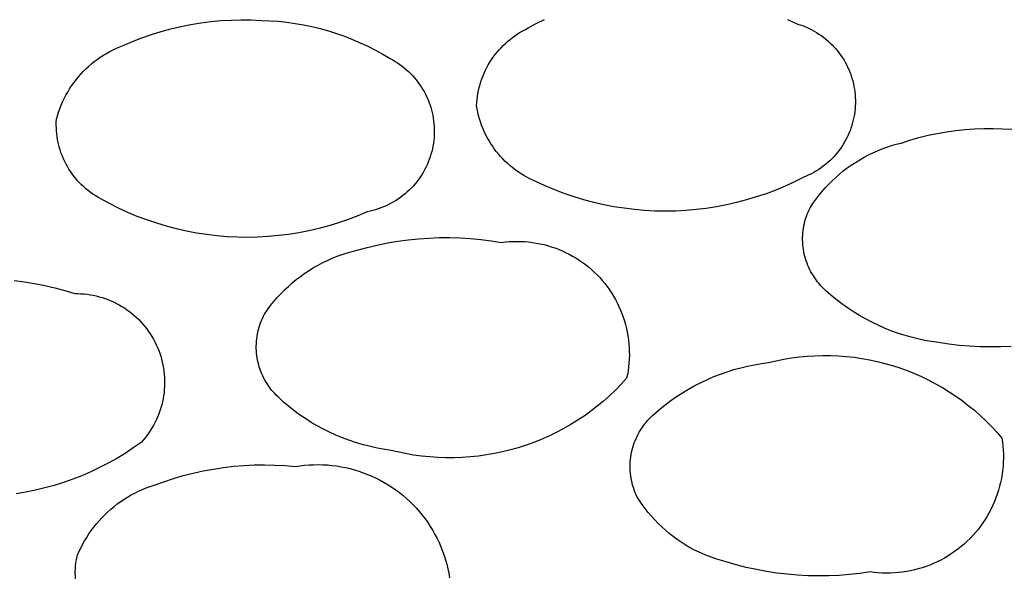
# Model space of a CAD drawing. Units: millimetres. Extents: x -300 to 213, y -1162 to 1179.
# Drawn here: x 184 to 189, y 1004 to 1007 of the extents above; entities that cross this region are included whole.
import ezdxf

# ---------------------------------------------------------------- set-up
doc = ezdxf.new("R2010")
doc.units = ezdxf.units.MM
doc.header["$MEASUREMENT"] = 0
doc.layers.add('Default', color=7, linetype='Continuous', true_color=0x000000)

msp = doc.modelspace()

# ---------------------------------------------------------------- linework, layer by layer
at = {"layer": 'Default', "color": 7, "true_color": 0xffffff}
for p, q in [((184.9873, 1006.5359), (185.0377, 1006.5478)), ((185.0377, 1006.5478), (185.0884, 1006.5579)), ((185.0884, 1006.5579), (185.1395, 1006.5663)), ((185.1395, 1006.5663), (185.1908, 1006.5729)), ((185.1908, 1006.5729), (185.2423, 1006.5778)), ((185.2423, 1006.5778), (185.294, 1006.5808)), ((185.294, 1006.5808), (185.3457, 1006.5821)), ((185.3457, 1006.5821), (185.3975, 1006.5815)), ((185.3975, 1006.5815), (185.4492, 1006.5792)), ((185.4492, 1006.5792), (185.4925, 1006.5775)), ((185.4925, 1006.5775), (185.5358, 1006.5743)), ((185.5358, 1006.5743), (185.5789, 1006.5697)), ((185.5789, 1006.5697), (185.6218, 1006.5636)), ((185.6218, 1006.5636), (185.6646, 1006.5562)), ((185.6646, 1006.5562), (185.707, 1006.5473)), ((185.707, 1006.5473), (185.7491, 1006.537)), ((186.8112, 1006.5402), (186.8527, 1006.5623)), ((186.8527, 1006.5623), (186.8949, 1006.5831)), ((188.1359, 1006.5834), (188.1789, 1006.5627)), ((188.1789, 1006.5627), (188.1927, 1006.5586)), ((188.1927, 1006.5586), (188.2063, 1006.5541)), ((188.2063, 1006.5541), (188.2198, 1006.549)), ((188.2198, 1006.549), (188.233, 1006.5435)), ((188.233, 1006.5435), (188.2461, 1006.5376)), ((184.8391, 1006.4899), (184.888, 1006.5069)), ((184.888, 1006.5069), (184.9374, 1006.5223)), ((184.9374, 1006.5223), (184.9873, 1006.5359)), ((185.7491, 1006.537), (185.7909, 1006.5254)), ((185.7909, 1006.5254), (185.8323, 1006.5123)), ((185.8323, 1006.5123), (185.8732, 1006.4979)), ((185.8732, 1006.4979), (185.9136, 1006.4821)), ((186.731, 1006.4917), (186.7436, 1006.5009)), ((186.7436, 1006.5009), (186.7566, 1006.5097)), ((186.7566, 1006.5097), (186.7699, 1006.518)), ((186.7699, 1006.518), (186.7834, 1006.5258)), ((186.7834, 1006.5258), (186.7972, 1006.5332)), ((186.7972, 1006.5332), (186.8112, 1006.5402)), ((188.2461, 1006.5376), (188.259, 1006.5312)), ((188.259, 1006.5312), (188.2716, 1006.5243)), ((188.2716, 1006.5243), (188.284, 1006.5171)), ((188.284, 1006.5171), (188.2961, 1006.5094)), ((188.2961, 1006.5094), (188.308, 1006.5012)), ((188.308, 1006.5012), (188.3195, 1006.4927)), ((188.3195, 1006.4927), (188.3308, 1006.4838)), ((184.7084, 1006.4364), (184.7258, 1006.4439)), ((184.7258, 1006.4439), (184.7433, 1006.4507)), ((184.7433, 1006.4507), (184.7909, 1006.4711)), ((184.7909, 1006.4711), (184.8391, 1006.4899)), ((185.9136, 1006.4821), (185.9535, 1006.465)), ((185.9535, 1006.465), (185.9927, 1006.4466)), ((185.9927, 1006.4466), (186.0314, 1006.4269)), ((186.6727, 1006.4396), (186.6837, 1006.4508)), ((186.6837, 1006.4508), (186.695, 1006.4616)), ((186.695, 1006.4616), (186.7066, 1006.4721)), ((186.7066, 1006.4721), (186.7186, 1006.4821)), ((186.7186, 1006.4821), (186.731, 1006.4917)), ((188.3308, 1006.4838), (188.3417, 1006.4745)), ((188.3417, 1006.4745), (188.3523, 1006.4648)), ((188.3523, 1006.4648), (188.3626, 1006.4547)), ((188.3626, 1006.4547), (188.3725, 1006.4444)), ((188.3725, 1006.4444), (188.3821, 1006.4336)), ((184.6262, 1006.3905), (184.642, 1006.4008)), ((184.642, 1006.4008), (184.6581, 1006.4105)), ((184.6581, 1006.4105), (184.6746, 1006.4197)), ((184.6746, 1006.4197), (184.6914, 1006.4284)), ((184.6914, 1006.4284), (184.7084, 1006.4364)), ((186.0314, 1006.4269), (186.0693, 1006.406)), ((186.0693, 1006.406), (186.1066, 1006.3837)), ((186.633, 1006.3913), (186.6423, 1006.4039)), ((186.6423, 1006.4039), (186.6521, 1006.4161)), ((186.6521, 1006.4161), (186.6622, 1006.428)), ((186.6622, 1006.428), (186.6727, 1006.4396)), ((188.3821, 1006.4336), (188.3912, 1006.4226)), ((188.3912, 1006.4226), (188.4, 1006.4112)), ((188.4, 1006.4112), (188.4084, 1006.3995)), ((188.4084, 1006.3995), (188.4164, 1006.3876)), ((184.553, 1006.3311), (184.5668, 1006.344)), ((184.5668, 1006.344), (184.581, 1006.3564)), ((184.581, 1006.3564), (184.5957, 1006.3682)), ((184.5957, 1006.3682), (184.6107, 1006.3796)), ((184.6107, 1006.3796), (184.6262, 1006.3905)), ((186.1066, 1006.3837), (186.1193, 1006.3769)), ((186.1193, 1006.3769), (186.1317, 1006.3696)), ((186.1317, 1006.3696), (186.1438, 1006.3619)), ((186.1438, 1006.3619), (186.1557, 1006.3538)), ((186.1557, 1006.3538), (186.1673, 1006.3452)), ((186.1673, 1006.3452), (186.1786, 1006.3363)), ((186.6002, 1006.338), (186.6077, 1006.3518)), ((186.6077, 1006.3518), (186.6157, 1006.3652)), ((186.6157, 1006.3652), (186.6241, 1006.3784)), ((186.6241, 1006.3784), (186.633, 1006.3913)), ((188.4164, 1006.3876), (188.4239, 1006.3753)), ((188.4239, 1006.3753), (188.431, 1006.3629)), ((188.431, 1006.3629), (188.4377, 1006.3502)), ((188.4377, 1006.3502), (188.444, 1006.3372)), ((184.5143, 1006.2898), (184.5267, 1006.304)), ((184.5267, 1006.304), (184.5396, 1006.3178)), ((184.5396, 1006.3178), (184.553, 1006.3311)), ((186.1786, 1006.3363), (186.1896, 1006.327)), ((186.1896, 1006.327), (186.2002, 1006.3173)), ((186.2002, 1006.3173), (186.2106, 1006.3073)), ((186.2106, 1006.3073), (186.2205, 1006.2969)), ((186.2205, 1006.2969), (186.2301, 1006.2862)), ((186.5749, 1006.2808), (186.5805, 1006.2955)), ((186.5805, 1006.2955), (186.5866, 1006.3099)), ((186.5866, 1006.3099), (186.5932, 1006.3241)), ((186.5932, 1006.3241), (186.6002, 1006.338)), ((188.444, 1006.3372), (188.4498, 1006.3241)), ((188.4498, 1006.3241), (188.4551, 1006.3107)), ((188.4551, 1006.3107), (188.4599, 1006.2972)), ((188.4599, 1006.2972), (188.4643, 1006.2835)), ((184.4698, 1006.2289), (184.4801, 1006.2447)), ((184.4801, 1006.2447), (184.491, 1006.2601)), ((184.491, 1006.2601), (184.5024, 1006.2751)), ((184.5024, 1006.2751), (184.5143, 1006.2898)), ((186.2301, 1006.2862), (186.2394, 1006.2751)), ((186.2394, 1006.2751), (186.2482, 1006.2638)), ((186.2482, 1006.2638), (186.2566, 1006.2521)), ((186.2566, 1006.2521), (186.2647, 1006.2402)), ((186.5611, 1006.236), (186.5652, 1006.2511)), ((186.5652, 1006.2511), (186.5698, 1006.2661)), ((186.5698, 1006.2661), (186.5749, 1006.2808)), ((188.4643, 1006.2835), (188.4682, 1006.2697)), ((188.4682, 1006.2697), (188.4717, 1006.2557)), ((188.4717, 1006.2557), (188.4746, 1006.2417)), ((188.4746, 1006.2417), (188.4771, 1006.2275)), ((184.4421, 1006.1796), (184.4507, 1006.1963)), ((184.4507, 1006.1963), (184.46, 1006.2128)), ((184.46, 1006.2128), (184.4698, 1006.2289)), ((186.2647, 1006.2402), (186.2723, 1006.2279)), ((186.2723, 1006.2279), (186.2795, 1006.2155)), ((186.2795, 1006.2155), (186.2863, 1006.2028)), ((186.2863, 1006.2028), (186.2926, 1006.1898)), ((186.552, 1006.19), (186.5545, 1006.2054)), ((186.5545, 1006.2054), (186.5576, 1006.2208)), ((186.5576, 1006.2208), (186.5611, 1006.236)), ((188.4771, 1006.2275), (188.479, 1006.2133)), ((188.479, 1006.2133), (188.4805, 1006.199)), ((188.4805, 1006.199), (188.4815, 1006.1847)), ((184.4196, 1006.1276), (184.4265, 1006.1452)), ((184.4265, 1006.1452), (184.434, 1006.1625)), ((184.434, 1006.1625), (184.4421, 1006.1796)), ((186.2926, 1006.1898), (186.2984, 1006.1767)), ((186.2984, 1006.1767), (186.3039, 1006.1633)), ((186.3039, 1006.1633), (186.3088, 1006.1498)), ((186.3088, 1006.1498), (186.3133, 1006.1362)), ((186.5476, 1006.1432), (186.5486, 1006.1589)), ((186.5505, 1006.1264), (186.5476, 1006.1432)), ((186.5486, 1006.1589), (186.55, 1006.1744)), ((186.55, 1006.1744), (186.552, 1006.19)), ((188.4814, 1006.1416), (188.4804, 1006.1273)), ((188.4819, 1006.1559), (188.4814, 1006.1416)), ((188.4815, 1006.1847), (188.4819, 1006.1703)), ((188.4819, 1006.1703), (188.4819, 1006.1559)), ((184.4026, 1006.0737), (184.4076, 1006.0918)), ((184.4076, 1006.0918), (184.4133, 1006.1098)), ((184.4133, 1006.1098), (184.4196, 1006.1276)), ((186.3133, 1006.1362), (186.3173, 1006.1223)), ((186.3173, 1006.1223), (186.3208, 1006.1084)), ((186.3208, 1006.1084), (186.3239, 1006.0943)), ((186.3239, 1006.0943), (186.3265, 1006.0801)), ((186.554, 1006.1096), (186.5505, 1006.1264)), ((186.558, 1006.0929), (186.554, 1006.1096)), ((186.5626, 1006.0764), (186.558, 1006.0929)), ((188.4768, 1006.0988), (188.4743, 1006.0846)), ((188.4788, 1006.113), (188.4768, 1006.0988)), ((188.4804, 1006.1273), (188.4788, 1006.113)), ((184.4016, 1006.044), (184.4018, 1006.0589)), ((184.4019, 1006.0292), (184.4016, 1006.044)), ((184.4018, 1006.0589), (184.4026, 1006.0737)), ((186.3265, 1006.0801), (186.3285, 1006.0659)), ((186.3285, 1006.0659), (186.3301, 1006.0516)), ((186.3301, 1006.0516), (186.3312, 1006.0372)), ((186.5677, 1006.0601), (186.5626, 1006.0764)), ((186.5734, 1006.0439), (186.5677, 1006.0601)), ((186.5797, 1006.0279), (186.5734, 1006.0439)), ((188.4639, 1006.0428), (188.4594, 1006.0291)), ((188.4678, 1006.0566), (188.4639, 1006.0428)), ((188.4713, 1006.0706), (188.4678, 1006.0566)), ((188.4743, 1006.0846), (188.4713, 1006.0706)), ((184.4027, 1006.0144), (184.4019, 1006.0292)), ((184.404, 1005.9997), (184.4027, 1006.0144)), ((184.4058, 1005.985), (184.404, 1005.9997)), ((186.3315, 1005.9941), (186.3306, 1005.9797)), ((186.3312, 1006.0372), (186.3318, 1006.0228)), ((186.3319, 1006.0084), (186.3315, 1005.9941)), ((186.3318, 1006.0228), (186.3319, 1006.0084)), ((186.5865, 1006.0122), (186.5797, 1006.0279)), ((186.5938, 1005.9967), (186.5865, 1006.0122)), ((186.6016, 1005.9815), (186.5938, 1005.9967)), ((188.4491, 1006.0023), (188.4433, 1005.9892)), ((188.4545, 1006.0156), (188.4491, 1006.0023)), ((188.4594, 1006.0291), (188.4545, 1006.0156)), ((188.8068, 1005.9803), (188.8532, 1005.9918)), ((188.8532, 1005.9918), (188.9, 1006.0017)), ((188.9, 1006.0017), (188.9471, 1006.01)), ((188.9471, 1006.01), (188.9945, 1006.0167)), ((188.9945, 1006.0167), (189.0421, 1006.0217)), ((189.0421, 1006.0217), (189.0898, 1006.0252)), ((189.0898, 1006.0252), (189.1376, 1006.027)), ((189.1376, 1006.027), (189.1854, 1006.0272)), ((189.1854, 1006.0272), (189.2332, 1006.0257)), ((189.2332, 1006.0257), (189.2809, 1006.0226)), ((184.4081, 1005.9703), (184.4058, 1005.985)), ((184.4109, 1005.9558), (184.4081, 1005.9703)), ((184.4143, 1005.9413), (184.4109, 1005.9558)), ((184.4181, 1005.927), (184.4143, 1005.9413)), ((186.3273, 1005.9511), (186.3249, 1005.9369)), ((186.3292, 1005.9654), (186.3273, 1005.9511)), ((186.3306, 1005.9797), (186.3292, 1005.9654)), ((186.61, 1005.9665), (186.6016, 1005.9815)), ((186.6189, 1005.9519), (186.61, 1005.9665)), ((186.6282, 1005.9375), (186.6189, 1005.9519)), ((188.4231, 1005.9511), (188.4155, 1005.939)), ((188.4303, 1005.9636), (188.4231, 1005.9511)), ((188.437, 1005.9763), (188.4303, 1005.9636)), ((188.4433, 1005.9892), (188.437, 1005.9763)), ((188.6421, 1005.9312), (188.6662, 1005.9392)), ((188.6662, 1005.9392), (188.6906, 1005.9463)), ((188.6906, 1005.9463), (188.7152, 1005.9526)), ((188.7152, 1005.9526), (188.7608, 1005.9672)), ((188.7608, 1005.9672), (188.8068, 1005.9803)), ((184.4224, 1005.9129), (184.4181, 1005.927)), ((184.4273, 1005.8989), (184.4224, 1005.9129)), ((184.4326, 1005.885), (184.4273, 1005.8989)), ((186.3149, 1005.8949), (186.3106, 1005.8812)), ((186.3187, 1005.9088), (186.3149, 1005.8949)), ((186.3221, 1005.9228), (186.3187, 1005.9088)), ((186.3249, 1005.9369), (186.3221, 1005.9228)), ((186.6381, 1005.9235), (186.6282, 1005.9375)), ((186.6484, 1005.9098), (186.6381, 1005.9235)), ((186.6592, 1005.8965), (186.6484, 1005.9098)), ((186.6704, 1005.8836), (186.6592, 1005.8965)), ((188.381, 1005.893), (188.3714, 1005.8823)), ((188.3902, 1005.9041), (188.381, 1005.893)), ((188.399, 1005.9154), (188.3902, 1005.9041)), ((188.4075, 1005.927), (188.399, 1005.9154)), ((188.4155, 1005.939), (188.4075, 1005.927)), ((188.5261, 1005.8797), (188.5486, 1005.8915)), ((188.5486, 1005.8915), (188.5714, 1005.9026)), ((188.5714, 1005.9026), (188.5947, 1005.913)), ((188.5947, 1005.913), (188.6182, 1005.9225)), ((188.6182, 1005.9225), (188.6421, 1005.9312)), ((184.4384, 1005.8714), (184.4326, 1005.885)), ((184.4446, 1005.8579), (184.4384, 1005.8714)), ((184.4513, 1005.8447), (184.4446, 1005.8579)), ((184.4585, 1005.8318), (184.4513, 1005.8447)), ((186.2949, 1005.8409), (186.2888, 1005.8279)), ((186.3006, 1005.8542), (186.2949, 1005.8409)), ((186.3058, 1005.8676), (186.3006, 1005.8542)), ((186.3106, 1005.8812), (186.3058, 1005.8676)), ((186.6821, 1005.871), (186.6704, 1005.8836)), ((186.6941, 1005.8589), (186.6821, 1005.871)), ((186.7066, 1005.8471), (186.6941, 1005.8589)), ((186.7195, 1005.8358), (186.7066, 1005.8471)), ((188.3295, 1005.8431), (188.3182, 1005.8342)), ((188.3405, 1005.8523), (188.3295, 1005.8431)), ((188.3512, 1005.862), (188.3405, 1005.8523)), ((188.3615, 1005.872), (188.3512, 1005.862)), ((188.3714, 1005.8823), (188.3615, 1005.872)), ((188.4405, 1005.825), (188.4612, 1005.8397)), ((188.4612, 1005.8397), (188.4824, 1005.8538)), ((188.4824, 1005.8538), (188.504, 1005.8671)), ((188.504, 1005.8671), (188.5261, 1005.8797)), ((184.4661, 1005.8191), (184.4585, 1005.8318)), ((184.4742, 1005.8066), (184.4661, 1005.8191)), ((184.4827, 1005.7945), (184.4742, 1005.8066)), ((184.4916, 1005.7826), (184.4827, 1005.7945)), ((186.2677, 1005.7902), (186.2598, 1005.7782)), ((186.2752, 1005.8026), (186.2677, 1005.7902)), ((186.2822, 1005.8151), (186.2752, 1005.8026)), ((186.2888, 1005.8279), (186.2822, 1005.8151)), ((186.7328, 1005.825), (186.7195, 1005.8358)), ((186.7464, 1005.8146), (186.7328, 1005.825)), ((186.7604, 1005.8047), (186.7464, 1005.8146)), ((186.7747, 1005.7953), (186.7604, 1005.8047)), ((186.7893, 1005.7863), (186.7747, 1005.7953)), ((188.2446, 1005.7896), (188.2315, 1005.7837)), ((188.2575, 1005.7959), (188.2446, 1005.7896)), ((188.2702, 1005.8027), (188.2575, 1005.7959)), ((188.2826, 1005.81), (188.2702, 1005.8027)), ((188.2948, 1005.8176), (188.2826, 1005.81)), ((188.3066, 1005.8257), (188.2948, 1005.8176)), ((188.3182, 1005.8342), (188.3066, 1005.8257)), ((188.3815, 1005.7767), (188.4006, 1005.7935)), ((188.4006, 1005.7935), (188.4203, 1005.8096)), ((188.4203, 1005.8096), (188.4405, 1005.825)), ((184.5009, 1005.7711), (184.4916, 1005.7826)), ((184.5106, 1005.7599), (184.5009, 1005.7711)), ((184.5207, 1005.749), (184.5106, 1005.7599)), ((184.5311, 1005.7385), (184.5207, 1005.749)), ((184.5419, 1005.7284), (184.5311, 1005.7385)), ((186.2338, 1005.7438), (186.2243, 1005.7329)), ((186.2428, 1005.7549), (186.2338, 1005.7438)), ((186.2515, 1005.7664), (186.2428, 1005.7549)), ((186.2598, 1005.7782), (186.2515, 1005.7664)), ((186.8042, 1005.7779), (186.7893, 1005.7863)), ((186.8194, 1005.77), (186.8042, 1005.7779)), ((186.8349, 1005.7625), (186.8194, 1005.77)), ((186.8506, 1005.7557), (186.8349, 1005.7625)), ((186.8983, 1005.7336), (186.8506, 1005.7557)), ((188.1713, 1005.7546), (188.1236, 1005.7327)), ((188.2182, 1005.7782), (188.1713, 1005.7546)), ((188.2315, 1005.7837), (188.2182, 1005.7782)), ((188.3276, 1005.7228), (188.345, 1005.7414)), ((188.345, 1005.7414), (188.363, 1005.7594)), ((188.363, 1005.7594), (188.3815, 1005.7767)), ((184.5531, 1005.7187), (184.5419, 1005.7284)), ((184.5646, 1005.7093), (184.5531, 1005.7187)), ((184.5764, 1005.7004), (184.5646, 1005.7093)), ((184.5885, 1005.6918), (184.5764, 1005.7004)), ((184.6009, 1005.6837), (184.5885, 1005.6918)), ((186.1829, 1005.6929), (186.1717, 1005.6839)), ((186.1938, 1005.7024), (186.1829, 1005.6929)), ((186.2043, 1005.7122), (186.1938, 1005.7024)), ((186.2145, 1005.7224), (186.2043, 1005.7122)), ((186.2243, 1005.7329), (186.2145, 1005.7224)), ((186.9467, 1005.7132), (186.8983, 1005.7336)), ((186.9958, 1005.6945), (186.9467, 1005.7132)), ((187.0455, 1005.6776), (186.9958, 1005.6945)), ((188.026, 1005.6937), (187.9762, 1005.6768)), ((188.0751, 1005.7124), (188.026, 1005.6937)), ((188.1236, 1005.7327), (188.0751, 1005.7124)), ((188.2949, 1005.684), (188.3109, 1005.7037)), ((188.3109, 1005.7037), (188.3276, 1005.7228)), ((184.6136, 1005.676), (184.6009, 1005.6837)), ((184.6265, 1005.6688), (184.6136, 1005.676)), ((184.6725, 1005.6436), (184.6265, 1005.6688)), ((184.7194, 1005.6201), (184.6725, 1005.6436)), ((186.0988, 1005.638), (186.0857, 1005.6318)), ((186.1116, 1005.6445), (186.0988, 1005.638)), ((186.1241, 1005.6516), (186.1116, 1005.6445)), ((186.1364, 1005.659), (186.1241, 1005.6516)), ((186.1485, 1005.6669), (186.1364, 1005.659)), ((186.1603, 1005.6752), (186.1485, 1005.6669)), ((186.1717, 1005.6839), (186.1603, 1005.6752)), ((187.0958, 1005.6623), (187.0455, 1005.6776)), ((187.1466, 1005.6488), (187.0958, 1005.6623)), ((187.1978, 1005.637), (187.1466, 1005.6488)), ((187.8751, 1005.6482), (187.8239, 1005.6365)), ((187.9259, 1005.6616), (187.8751, 1005.6482)), ((187.9762, 1005.6768), (187.9259, 1005.6616)), ((188.2507, 1005.6219), (188.2647, 1005.6431)), ((188.2647, 1005.6431), (188.2794, 1005.6638)), ((188.2794, 1005.6638), (188.2949, 1005.684)), ((184.767, 1005.5981), (184.7194, 1005.6201)), ((184.8154, 1005.5779), (184.767, 1005.5981)), ((185.9898, 1005.6018), (185.9415, 1005.5813)), ((186.0039, 1005.6047), (185.9898, 1005.6018)), ((186.0179, 1005.608), (186.0039, 1005.6047)), ((186.0318, 1005.6118), (186.0179, 1005.608)), ((186.0455, 1005.6161), (186.0318, 1005.6118)), ((186.0591, 1005.6209), (186.0455, 1005.6161)), ((186.0725, 1005.6261), (186.0591, 1005.6209)), ((186.0857, 1005.6318), (186.0725, 1005.6261)), ((187.2494, 1005.627), (187.1978, 1005.637)), ((187.3013, 1005.6189), (187.2494, 1005.627)), ((187.3535, 1005.6125), (187.3013, 1005.6189)), ((187.4058, 1005.6079), (187.3535, 1005.6125)), ((187.4583, 1005.6051), (187.4058, 1005.6079)), ((187.5108, 1005.6042), (187.4583, 1005.6051)), ((187.5634, 1005.6051), (187.5108, 1005.6042)), ((187.6158, 1005.6077), (187.5634, 1005.6051)), ((187.6682, 1005.6122), (187.6158, 1005.6077)), ((187.7204, 1005.6185), (187.6682, 1005.6122)), ((187.7723, 1005.6266), (187.7204, 1005.6185)), ((187.8239, 1005.6365), (187.7723, 1005.6266)), ((188.2318, 1005.5771), (188.2359, 1005.5885)), ((188.2359, 1005.5885), (188.2405, 1005.5998)), ((188.2405, 1005.5998), (188.2454, 1005.6109)), ((188.2454, 1005.6109), (188.2507, 1005.6219)), ((184.8645, 1005.5593), (184.8154, 1005.5779)), ((184.9142, 1005.5425), (184.8645, 1005.5593)), ((184.9644, 1005.5274), (184.9142, 1005.5425)), ((185.843, 1005.5453), (185.7929, 1005.5299)), ((185.8926, 1005.5624), (185.843, 1005.5453)), ((185.9415, 1005.5813), (185.8926, 1005.5624)), ((188.2192, 1005.5302), (188.2217, 1005.5421)), ((188.2217, 1005.5421), (188.2247, 1005.5539)), ((188.2247, 1005.5539), (188.228, 1005.5655)), ((188.228, 1005.5655), (188.2318, 1005.5771)), ((185.0151, 1005.514), (184.9644, 1005.5274)), ((185.0663, 1005.5024), (185.0151, 1005.514)), ((185.1178, 1005.4926), (185.0663, 1005.5024)), ((185.1696, 1005.4846), (185.1178, 1005.4926)), ((185.6397, 1005.4942), (185.5879, 1005.4859)), ((185.6911, 1005.5043), (185.6397, 1005.4942)), ((185.7422, 1005.5162), (185.6911, 1005.5043)), ((185.7929, 1005.5299), (185.7422, 1005.5162)), ((188.2132, 1005.482), (188.2141, 1005.4941)), ((188.2141, 1005.4941), (188.2154, 1005.5062)), ((188.2154, 1005.5062), (188.2171, 1005.5182)), ((188.2171, 1005.5182), (188.2192, 1005.5302)), ((185.2217, 1005.4784), (185.1696, 1005.4846)), ((185.274, 1005.474), (185.2217, 1005.4784)), ((185.3264, 1005.4714), (185.274, 1005.474)), ((185.3788, 1005.4707), (185.3264, 1005.4714)), ((185.4312, 1005.4717), (185.3788, 1005.4707)), ((185.4836, 1005.4746), (185.4312, 1005.4717)), ((185.5358, 1005.4793), (185.4836, 1005.4746)), ((185.5879, 1005.4859), (185.5358, 1005.4793)), ((186.0409, 1005.4314), (186.093, 1005.442)), ((186.093, 1005.442), (186.1454, 1005.4508)), ((186.1454, 1005.4508), (186.1982, 1005.458)), ((186.1982, 1005.458), (186.2511, 1005.4634)), ((186.2511, 1005.4634), (186.3041, 1005.4672)), ((186.3041, 1005.4672), (186.3573, 1005.4691)), ((186.3573, 1005.4691), (186.4105, 1005.4694)), ((186.4105, 1005.4694), (186.4637, 1005.4679)), ((186.4637, 1005.4679), (186.5168, 1005.4646)), ((186.5168, 1005.4646), (186.5697, 1005.4597)), ((186.5697, 1005.4597), (186.6225, 1005.453)), ((186.6225, 1005.453), (186.6751, 1005.4446)), ((186.6751, 1005.4446), (186.6947, 1005.447)), ((186.6947, 1005.447), (186.7144, 1005.4487)), ((186.7144, 1005.4487), (186.7341, 1005.4497)), ((186.7341, 1005.4497), (186.7539, 1005.4501)), ((186.7539, 1005.4501), (186.7737, 1005.4497)), ((186.7737, 1005.4497), (186.7934, 1005.4487)), ((186.7934, 1005.4487), (186.8131, 1005.4471)), ((186.8131, 1005.4471), (186.8328, 1005.4447)), ((186.8328, 1005.4447), (186.8523, 1005.4416)), ((186.8523, 1005.4416), (186.8717, 1005.4379)), ((186.8717, 1005.4379), (186.891, 1005.4336)), ((188.2127, 1005.4698), (188.2132, 1005.482)), ((188.2127, 1005.4577), (188.2127, 1005.4698)), ((188.213, 1005.4455), (188.2127, 1005.4577)), ((188.2138, 1005.4334), (188.213, 1005.4455)), ((185.8606, 1005.3831), (185.8861, 1005.3913)), ((185.8861, 1005.3913), (185.9118, 1005.3987)), ((185.9118, 1005.3987), (185.9378, 1005.4051)), ((185.9378, 1005.4051), (185.9891, 1005.4191)), ((185.9891, 1005.4191), (186.0409, 1005.4314)), ((186.891, 1005.4336), (186.9101, 1005.4285)), ((186.9101, 1005.4285), (186.9291, 1005.4228)), ((186.9291, 1005.4228), (186.9478, 1005.4165)), ((186.9478, 1005.4165), (186.9663, 1005.4095)), ((186.9663, 1005.4095), (186.9845, 1005.4018)), ((186.9845, 1005.4018), (187.0025, 1005.3936)), ((187.0025, 1005.3936), (187.0202, 1005.3847)), ((188.215, 1005.4213), (188.2138, 1005.4334)), ((188.2167, 1005.4092), (188.215, 1005.4213)), ((188.2187, 1005.3973), (188.2167, 1005.4092)), ((188.2211, 1005.3853), (188.2187, 1005.3973)), ((185.7384, 1005.3291), (185.762, 1005.3416)), ((185.762, 1005.3416), (185.7861, 1005.3532)), ((185.7861, 1005.3532), (185.8106, 1005.364)), ((185.8106, 1005.364), (185.8354, 1005.374)), ((185.8354, 1005.374), (185.8606, 1005.3831)), ((187.0202, 1005.3847), (187.0376, 1005.3753)), ((187.0376, 1005.3753), (187.0546, 1005.3652)), ((187.0546, 1005.3652), (187.0712, 1005.3546)), ((187.0712, 1005.3546), (187.0875, 1005.3434)), ((187.0875, 1005.3434), (187.1034, 1005.3316)), ((188.224, 1005.3735), (188.2211, 1005.3853)), ((188.2273, 1005.3618), (188.224, 1005.3735)), ((188.2309, 1005.3502), (188.2273, 1005.3618)), ((188.235, 1005.3388), (188.2309, 1005.3502)), ((188.2394, 1005.3275), (188.235, 1005.3388)), ((185.6484, 1005.2713), (185.6701, 1005.2869)), ((185.6701, 1005.2869), (185.6924, 1005.3018)), ((185.6924, 1005.3018), (185.7151, 1005.3158)), ((185.7151, 1005.3158), (185.7384, 1005.3291)), ((187.1034, 1005.3316), (187.1189, 1005.3193)), ((187.1189, 1005.3193), (187.134, 1005.3065)), ((187.134, 1005.3065), (187.1486, 1005.2931)), ((187.1486, 1005.2931), (187.1627, 1005.2793)), ((188.2443, 1005.3163), (188.2394, 1005.3275)), ((188.2495, 1005.3053), (188.2443, 1005.3163)), ((188.2551, 1005.2945), (188.2495, 1005.3053)), ((188.2611, 1005.284), (188.2551, 1005.2945)), ((184.186, 1005.2509), (184.2385, 1005.244)), ((184.2385, 1005.244), (184.2908, 1005.2353)), ((184.2908, 1005.2353), (184.3428, 1005.2249)), ((185.5865, 1005.2202), (185.6065, 1005.2379)), ((185.6065, 1005.2379), (185.6272, 1005.255)), ((185.6272, 1005.255), (185.6484, 1005.2713)), ((187.1627, 1005.2793), (187.1763, 1005.265)), ((187.1763, 1005.265), (187.1895, 1005.2502)), ((187.1895, 1005.2502), (187.2021, 1005.235)), ((188.2674, 1005.2736), (188.2611, 1005.284)), ((188.2741, 1005.2634), (188.2674, 1005.2736)), ((188.2811, 1005.2535), (188.2741, 1005.2634)), ((188.2885, 1005.2438), (188.2811, 1005.2535)), ((188.2962, 1005.2344), (188.2885, 1005.2438)), ((184.3428, 1005.2249), (184.3944, 1005.2129)), ((184.3944, 1005.2129), (184.4456, 1005.1991)), ((184.4456, 1005.1991), (184.4963, 1005.1836)), ((185.5484, 1005.1827), (185.5671, 1005.2018)), ((185.5671, 1005.2018), (185.5865, 1005.2202)), ((187.2021, 1005.235), (187.2142, 1005.2193)), ((187.2142, 1005.2193), (187.2257, 1005.2032)), ((187.2257, 1005.2032), (187.2367, 1005.1868)), ((187.2367, 1005.1868), (187.2471, 1005.17)), ((188.3042, 1005.2253), (188.2962, 1005.2344)), ((188.3125, 1005.2164), (188.3042, 1005.2253)), ((188.3211, 1005.2078), (188.3125, 1005.2164)), ((188.33, 1005.1996), (188.3211, 1005.2078)), ((188.3568, 1005.1758), (188.33, 1005.1996)), ((184.4963, 1005.1836), (184.512, 1005.1835)), ((184.512, 1005.1835), (184.5277, 1005.1829)), ((184.5277, 1005.1829), (184.5434, 1005.1817)), ((184.5434, 1005.1817), (184.559, 1005.18)), ((184.559, 1005.18), (184.5746, 1005.1777)), ((184.5746, 1005.1777), (184.5901, 1005.1749)), ((184.5901, 1005.1749), (184.6055, 1005.1715)), ((184.6055, 1005.1715), (184.6207, 1005.1676)), ((184.6207, 1005.1676), (184.6358, 1005.1632)), ((184.6358, 1005.1632), (184.6508, 1005.1583)), ((184.6508, 1005.1583), (184.6655, 1005.1529)), ((184.6655, 1005.1529), (184.6801, 1005.1469)), ((184.6801, 1005.1469), (184.6945, 1005.1405)), ((184.6945, 1005.1405), (184.7086, 1005.1335)), ((185.4962, 1005.1217), (185.5129, 1005.1426)), ((185.5129, 1005.1426), (185.5303, 1005.1629)), ((185.5303, 1005.1629), (185.5484, 1005.1827)), ((187.2471, 1005.17), (187.2569, 1005.1528)), ((187.2569, 1005.1528), (187.2662, 1005.1353)), ((187.2662, 1005.1353), (187.2748, 1005.1175)), ((188.3845, 1005.1529), (188.3568, 1005.1758)), ((188.4129, 1005.131), (188.3845, 1005.1529)), ((184.7086, 1005.1335), (184.7224, 1005.1261)), ((184.7224, 1005.1261), (184.736, 1005.1182)), ((184.736, 1005.1182), (184.7494, 1005.1098)), ((184.7494, 1005.1098), (184.7624, 1005.101)), ((184.7624, 1005.101), (184.7751, 1005.0917)), ((184.7751, 1005.0917), (184.7875, 1005.082)), ((185.4651, 1005.0782), (185.4803, 1005.1002)), ((185.4803, 1005.1002), (185.4962, 1005.1217)), ((187.2748, 1005.1175), (187.2828, 1005.0994)), ((187.2828, 1005.0994), (187.2901, 1005.0811)), ((188.442, 1005.1101), (188.4129, 1005.131)), ((188.4719, 1005.0902), (188.442, 1005.1101)), ((188.5024, 1005.0714), (188.4719, 1005.0902)), ((184.7875, 1005.082), (184.7995, 1005.0718)), ((184.7995, 1005.0718), (184.8112, 1005.0613)), ((184.8112, 1005.0613), (184.8225, 1005.0503)), ((184.8225, 1005.0503), (184.8334, 1005.039)), ((184.8334, 1005.039), (184.8439, 1005.0273)), ((185.445, 1005.0341), (185.4494, 1005.0453)), ((185.4494, 1005.0453), (185.4542, 1005.0565)), ((185.4542, 1005.0565), (185.4595, 1005.0674)), ((185.4595, 1005.0674), (185.4651, 1005.0782)), ((187.2901, 1005.0811), (187.2969, 1005.0625)), ((187.2969, 1005.0625), (187.303, 1005.0437)), ((187.303, 1005.0437), (187.3084, 1005.0247)), ((188.5335, 1005.0536), (188.5024, 1005.0714)), ((188.5652, 1005.0369), (188.5335, 1005.0536)), ((188.5975, 1005.0213), (188.5652, 1005.0369)), ((184.8439, 1005.0273), (184.854, 1005.0152)), ((184.854, 1005.0152), (184.8637, 1005.0028)), ((184.8637, 1005.0028), (184.8729, 1004.9901)), ((184.8729, 1004.9901), (184.8817, 1004.977)), ((185.4287, 1004.9757), (185.4312, 1004.9876)), ((185.4312, 1004.9876), (185.434, 1004.9994)), ((185.434, 1004.9994), (185.4373, 1005.0111)), ((185.4373, 1005.0111), (185.4409, 1005.0226)), ((185.4409, 1005.0226), (185.445, 1005.0341)), ((187.3084, 1005.0247), (187.3132, 1005.0055)), ((187.3132, 1005.0055), (187.3173, 1004.9861)), ((187.3173, 1004.9861), (187.3207, 1004.9667)), ((188.6303, 1005.0068), (188.5975, 1005.0213)), ((188.6636, 1004.9935), (188.6303, 1005.0068)), ((188.6974, 1004.9813), (188.6636, 1004.9935)), ((184.8817, 1004.977), (184.8901, 1004.9637)), ((184.8901, 1004.9637), (184.8979, 1004.9501)), ((184.8979, 1004.9501), (184.9053, 1004.9362)), ((184.9053, 1004.9362), (184.9122, 1004.922)), ((185.4231, 1004.9275), (185.4239, 1004.9396)), ((185.4239, 1004.9396), (185.4251, 1004.9517)), ((185.4251, 1004.9517), (185.4267, 1004.9637)), ((185.4267, 1004.9637), (185.4287, 1004.9757)), ((187.3207, 1004.9667), (187.3235, 1004.9471)), ((187.3235, 1004.9471), (187.3256, 1004.9274)), ((188.7315, 1004.9703), (188.6974, 1004.9813)), ((188.766, 1004.9604), (188.7315, 1004.9703)), ((188.8008, 1004.9518), (188.766, 1004.9604)), ((188.8359, 1004.9444), (188.8008, 1004.9518)), ((188.8712, 1004.9381), (188.8359, 1004.9444)), ((188.9067, 1004.9331), (188.8712, 1004.9381)), ((184.9122, 1004.922), (184.9187, 1004.9077)), ((184.9187, 1004.9077), (184.9246, 1004.8931)), ((184.9246, 1004.8931), (184.93, 1004.8783)), ((185.4228, 1004.9154), (185.4231, 1004.9275)), ((185.4228, 1004.9033), (185.4228, 1004.9154)), ((185.4233, 1004.8912), (185.4228, 1004.9033)), ((185.4242, 1004.8791), (185.4233, 1004.8912)), ((187.3256, 1004.9274), (187.327, 1004.9077)), ((187.327, 1004.9077), (187.3277, 1004.8879)), ((187.3277, 1004.8879), (187.3278, 1004.8682)), ((188.9592, 1004.9251), (188.9067, 1004.9331)), ((189.012, 1004.9189), (188.9592, 1004.9251)), ((189.065, 1004.9143), (189.012, 1004.9189)), ((189.118, 1004.9115), (189.065, 1004.9143)), ((189.1712, 1004.9105), (189.118, 1004.9115)), ((189.2243, 1004.9111), (189.1712, 1004.9105)), ((189.2774, 1004.9135), (189.2243, 1004.9111)), ((184.93, 1004.8783), (184.9348, 1004.8633)), ((184.9348, 1004.8633), (184.9392, 1004.8482)), ((184.9392, 1004.8482), (184.943, 1004.8329)), ((185.4256, 1004.867), (185.4242, 1004.8791)), ((185.4273, 1004.855), (185.4256, 1004.867)), ((185.4295, 1004.8431), (185.4273, 1004.855)), ((185.432, 1004.8312), (185.4295, 1004.8431)), ((187.3271, 1004.8484), (187.3258, 1004.8287)), ((187.3278, 1004.8682), (187.3271, 1004.8484)), ((188.0385, 1004.8308), (188.0775, 1004.84)), ((188.0775, 1004.84), (188.1167, 1004.8479)), ((188.1167, 1004.8479), (188.1562, 1004.8544)), ((188.1562, 1004.8544), (188.1959, 1004.8596)), ((188.1959, 1004.8596), (188.2357, 1004.8634)), ((188.2357, 1004.8634), (188.2757, 1004.8659)), ((188.2757, 1004.8659), (188.3157, 1004.867)), ((188.3157, 1004.867), (188.3557, 1004.8668)), ((188.3557, 1004.8668), (188.3957, 1004.8652)), ((188.3957, 1004.8652), (188.4357, 1004.8622)), ((188.4357, 1004.8622), (188.4754, 1004.8579)), ((188.4754, 1004.8579), (188.5151, 1004.8522)), ((188.5151, 1004.8522), (188.5545, 1004.8451)), ((188.5545, 1004.8451), (188.5936, 1004.8367)), ((188.5936, 1004.8367), (188.6325, 1004.827)), ((184.943, 1004.8329), (184.9463, 1004.8176)), ((184.9463, 1004.8176), (184.9491, 1004.8021)), ((184.9491, 1004.8021), (184.9513, 1004.7865)), ((184.9513, 1004.7865), (184.953, 1004.7708)), ((185.435, 1004.8195), (185.432, 1004.8312)), ((185.4384, 1004.8078), (185.435, 1004.8195)), ((185.4422, 1004.7963), (185.4384, 1004.8078)), ((185.4463, 1004.7849), (185.4422, 1004.7963)), ((185.4509, 1004.7737), (185.4463, 1004.7849)), ((187.3212, 1004.7894), (187.3178, 1004.7699)), ((187.3238, 1004.809), (187.3212, 1004.7894)), ((187.3258, 1004.8287), (187.3238, 1004.809)), ((187.7936, 1004.7721), (187.8276, 1004.784)), ((187.8276, 1004.784), (187.862, 1004.7948)), ((187.862, 1004.7948), (187.8968, 1004.8044)), ((187.8968, 1004.8044), (187.9319, 1004.8128)), ((187.9319, 1004.8128), (187.9672, 1004.82)), ((187.9672, 1004.82), (188.0028, 1004.826)), ((188.0028, 1004.826), (188.0385, 1004.8308)), ((188.6325, 1004.827), (188.6709, 1004.816)), ((188.6709, 1004.816), (188.709, 1004.8037)), ((188.709, 1004.8037), (188.7467, 1004.7901)), ((188.7467, 1004.7901), (188.7838, 1004.7752)), ((184.953, 1004.7708), (184.9542, 1004.7552)), ((184.9542, 1004.7552), (184.9548, 1004.7394)), ((184.9548, 1004.7394), (184.9548, 1004.7237)), ((185.4559, 1004.7626), (185.4509, 1004.7737)), ((185.4612, 1004.7517), (185.4559, 1004.7626)), ((185.4669, 1004.741), (185.4612, 1004.7517)), ((185.473, 1004.7305), (185.4669, 1004.741)), ((187.3138, 1004.7505), (187.2857, 1004.7199)), ((187.3178, 1004.7699), (187.3138, 1004.7505)), ((187.6942, 1004.7295), (187.7268, 1004.7448)), ((187.7268, 1004.7448), (187.7599, 1004.759)), ((187.7599, 1004.759), (187.7936, 1004.7721)), ((188.7838, 1004.7752), (188.8204, 1004.759)), ((188.8204, 1004.759), (188.8565, 1004.7416)), ((188.8565, 1004.7416), (188.8919, 1004.723)), ((184.9533, 1004.6923), (184.9517, 1004.6766)), ((184.9543, 1004.708), (184.9533, 1004.6923)), ((184.9548, 1004.7237), (184.9543, 1004.708)), ((185.4794, 1004.7202), (185.473, 1004.7305)), ((185.4862, 1004.7102), (185.4794, 1004.7202)), ((185.4933, 1004.7003), (185.4862, 1004.7102)), ((185.5008, 1004.6908), (185.4933, 1004.7003)), ((185.5086, 1004.6815), (185.5008, 1004.6908)), ((187.2566, 1004.6902), (187.2264, 1004.6616)), ((187.2857, 1004.7199), (187.2566, 1004.6902)), ((187.5996, 1004.677), (187.6305, 1004.6955)), ((187.6305, 1004.6955), (187.662, 1004.7131)), ((187.662, 1004.7131), (187.6942, 1004.7295)), ((188.8919, 1004.723), (188.9267, 1004.7032)), ((188.9267, 1004.7032), (188.9608, 1004.6822)), ((188.9608, 1004.6822), (188.9942, 1004.6601)), ((184.9469, 1004.6455), (184.9437, 1004.6301)), ((184.9496, 1004.661), (184.9469, 1004.6455)), ((184.9517, 1004.6766), (184.9496, 1004.661)), ((185.5167, 1004.6725), (185.5086, 1004.6815)), ((185.5251, 1004.6637), (185.5167, 1004.6725)), ((185.5338, 1004.6553), (185.5251, 1004.6637)), ((185.5601, 1004.6312), (185.5338, 1004.6553)), ((187.1953, 1004.634), (187.1632, 1004.6076)), ((187.2264, 1004.6616), (187.1953, 1004.634)), ((187.5109, 1004.6151), (187.5398, 1004.6367)), ((187.5398, 1004.6367), (187.5693, 1004.6573)), ((187.5693, 1004.6573), (187.5996, 1004.677)), ((188.9942, 1004.6601), (189.0267, 1004.6368)), ((189.0267, 1004.6368), (189.0585, 1004.6125)), ((184.9309, 1004.5847), (184.9256, 1004.5699)), ((184.9357, 1004.5997), (184.9309, 1004.5847)), ((184.94, 1004.6148), (184.9357, 1004.5997)), ((184.9437, 1004.6301), (184.94, 1004.6148)), ((185.5873, 1004.6081), (185.5601, 1004.6312)), ((185.6152, 1004.586), (185.5873, 1004.6081)), ((185.6439, 1004.5648), (185.6152, 1004.586)), ((187.1303, 1004.5822), (187.0965, 1004.558)), ((187.1632, 1004.6076), (187.1303, 1004.5822)), ((187.4555, 1004.5689), (187.4828, 1004.5925)), ((187.4828, 1004.5925), (187.5109, 1004.6151)), ((189.0585, 1004.6125), (189.0894, 1004.5871)), ((189.0894, 1004.5871), (189.1195, 1004.5606)), ((184.9135, 1004.5408), (184.9067, 1004.5266)), ((184.9198, 1004.5552), (184.9135, 1004.5408)), ((184.9256, 1004.5699), (184.9198, 1004.5552)), ((185.6733, 1004.5446), (185.6439, 1004.5648)), ((185.7034, 1004.5255), (185.6733, 1004.5446)), ((187.0618, 1004.5349), (187.0264, 1004.5131)), ((187.0965, 1004.558), (187.0618, 1004.5349)), ((187.4129, 1004.5254), (187.4208, 1004.5347)), ((187.4208, 1004.5347), (187.429, 1004.5437)), ((187.429, 1004.5437), (187.4376, 1004.5524)), ((187.4376, 1004.5524), (187.4464, 1004.5608)), ((187.4464, 1004.5608), (187.4555, 1004.5689)), ((189.1195, 1004.5606), (189.1486, 1004.5331)), ((189.1486, 1004.5331), (189.1767, 1004.5047)), ((184.8834, 1004.4856), (184.8747, 1004.4725)), ((184.8916, 1004.499), (184.8834, 1004.4856)), ((184.8994, 1004.5127), (184.8916, 1004.499)), ((184.9067, 1004.5266), (184.8994, 1004.5127)), ((185.7341, 1004.5075), (185.7034, 1004.5255)), ((185.7654, 1004.4905), (185.7341, 1004.5075)), ((185.7974, 1004.4746), (185.7654, 1004.4905)), ((186.9903, 1004.4925), (186.9535, 1004.4732)), ((187.0264, 1004.5131), (186.9903, 1004.4925)), ((187.3784, 1004.4753), (187.3846, 1004.4858)), ((187.3846, 1004.4858), (187.3912, 1004.4961)), ((187.3912, 1004.4961), (187.3981, 1004.5061)), ((187.3981, 1004.5061), (187.4053, 1004.5159)), ((187.4053, 1004.5159), (187.4129, 1004.5254)), ((189.1767, 1004.5047), (189.2039, 1004.4753)), ((184.8459, 1004.4351), (184.8355, 1004.4233)), ((184.8559, 1004.4472), (184.8459, 1004.4351)), ((184.8655, 1004.4597), (184.8559, 1004.4472)), ((184.8747, 1004.4725), (184.8655, 1004.4597)), ((185.8298, 1004.4599), (185.7974, 1004.4746)), ((185.8628, 1004.4463), (185.8298, 1004.4599)), ((185.8962, 1004.4338), (185.8628, 1004.4463)), ((185.93, 1004.4225), (185.8962, 1004.4338)), ((186.878, 1004.4384), (186.8394, 1004.4229)), ((186.916, 1004.4551), (186.878, 1004.4384)), ((186.9535, 1004.4732), (186.916, 1004.4551)), ((187.3529, 1004.4201), (187.3573, 1004.4315)), ((187.3573, 1004.4315), (187.362, 1004.4427)), ((187.362, 1004.4427), (187.3671, 1004.4538)), ((187.3671, 1004.4538), (187.3725, 1004.4646)), ((187.3725, 1004.4646), (187.3784, 1004.4753)), ((189.2039, 1004.4753), (189.2301, 1004.445)), ((189.2301, 1004.445), (189.233, 1004.4245)), ((184.7948, 1004.3946), (184.7532, 1004.3672)), ((184.8355, 1004.4233), (184.7948, 1004.3946)), ((185.9642, 1004.4124), (185.93, 1004.4225)), ((185.9987, 1004.4035), (185.9642, 1004.4124)), ((186.0335, 1004.3959), (185.9987, 1004.4035)), ((186.0686, 1004.3894), (186.0335, 1004.3959)), ((186.1038, 1004.3842), (186.0686, 1004.3894)), ((186.1442, 1004.3743), (186.1038, 1004.3842)), ((186.7207, 1004.3848), (186.6803, 1004.3748)), ((186.7607, 1004.3961), (186.7207, 1004.3848)), ((186.8002, 1004.4089), (186.7607, 1004.3961)), ((186.8394, 1004.4229), (186.8002, 1004.4089)), ((187.3396, 1004.3732), (187.3423, 1004.3851)), ((187.3423, 1004.3851), (187.3454, 1004.3969)), ((187.3454, 1004.3969), (187.349, 1004.4085)), ((187.349, 1004.4085), (187.3529, 1004.4201)), ((189.233, 1004.4245), (189.2353, 1004.404)), ((189.2353, 1004.404), (189.2369, 1004.3834)), ((189.2369, 1004.3834), (189.2377, 1004.3627)), ((184.7107, 1004.3413), (184.6672, 1004.3169)), ((184.7532, 1004.3672), (184.7107, 1004.3413)), ((186.1849, 1004.3658), (186.1442, 1004.3743)), ((186.2259, 1004.3587), (186.1849, 1004.3658)), ((186.2671, 1004.353), (186.2259, 1004.3587)), ((186.3084, 1004.3487), (186.2671, 1004.353)), ((186.3499, 1004.3459), (186.3084, 1004.3487)), ((186.3915, 1004.3445), (186.3499, 1004.3459)), ((186.4331, 1004.3446), (186.3915, 1004.3445)), ((186.4746, 1004.346), (186.4331, 1004.3446)), ((186.5161, 1004.3489), (186.4746, 1004.346)), ((186.5575, 1004.3533), (186.5161, 1004.3489)), ((186.5986, 1004.359), (186.5575, 1004.3533)), ((186.6396, 1004.3662), (186.5986, 1004.359)), ((186.6803, 1004.3748), (186.6396, 1004.3662)), ((187.3327, 1004.325), (187.3338, 1004.3371)), ((187.3338, 1004.3371), (187.3353, 1004.3492)), ((187.3353, 1004.3492), (187.3372, 1004.3613)), ((187.3372, 1004.3613), (187.3396, 1004.3732)), ((189.2378, 1004.3421), (189.2372, 1004.3214)), ((189.2377, 1004.3627), (189.2378, 1004.3421)), ((184.623, 1004.2941), (184.578, 1004.2728)), ((184.6672, 1004.3169), (184.623, 1004.2941)), ((185.1524, 1004.2776), (185.204, 1004.2872)), ((185.204, 1004.2872), (185.2559, 1004.2949)), ((185.2559, 1004.2949), (185.308, 1004.301)), ((185.308, 1004.301), (185.3603, 1004.3052)), ((185.3603, 1004.3052), (185.4127, 1004.3078)), ((185.4127, 1004.3078), (185.4651, 1004.3085)), ((185.4651, 1004.3085), (185.5176, 1004.3075)), ((185.5176, 1004.3075), (185.57, 1004.3047)), ((185.57, 1004.3047), (185.6222, 1004.3002)), ((185.6222, 1004.3002), (185.6455, 1004.3037)), ((185.6455, 1004.3037), (185.6688, 1004.3064)), ((185.6688, 1004.3064), (185.6923, 1004.3083)), ((185.6923, 1004.3083), (185.7157, 1004.3094)), ((185.7157, 1004.3094), (185.7392, 1004.3096)), ((185.7392, 1004.3096), (185.7627, 1004.3091)), ((185.7627, 1004.3091), (185.7862, 1004.3078)), ((185.7862, 1004.3078), (185.8096, 1004.3056)), ((185.8096, 1004.3056), (185.8329, 1004.3027)), ((185.8329, 1004.3027), (185.8561, 1004.2989)), ((185.8561, 1004.2989), (185.8792, 1004.2944)), ((185.8792, 1004.2944), (185.9021, 1004.289)), ((185.9021, 1004.289), (185.9248, 1004.2829)), ((185.9248, 1004.2829), (185.9472, 1004.276)), ((187.3318, 1004.3007), (187.3321, 1004.3128)), ((187.332, 1004.2885), (187.3318, 1004.3007)), ((187.3326, 1004.2763), (187.332, 1004.2885)), ((187.3321, 1004.3128), (187.3327, 1004.325)), ((189.2338, 1004.2802), (189.2311, 1004.2598)), ((189.2359, 1004.3008), (189.2338, 1004.2802)), ((189.2372, 1004.3214), (189.2359, 1004.3008)), ((184.4859, 1004.2349), (184.4389, 1004.2185)), ((184.5323, 1004.2531), (184.4859, 1004.2349)), ((184.578, 1004.2728), (184.5323, 1004.2531)), ((184.9501, 1004.2224), (184.9999, 1004.2388)), ((184.9999, 1004.2388), (185.0503, 1004.2534)), ((185.0503, 1004.2534), (185.1011, 1004.2664)), ((185.1011, 1004.2664), (185.1524, 1004.2776)), ((185.9472, 1004.276), (185.9694, 1004.2684)), ((185.9694, 1004.2684), (185.9914, 1004.2599)), ((185.9914, 1004.2599), (186.013, 1004.2507)), ((186.013, 1004.2507), (186.0343, 1004.2408)), ((186.0343, 1004.2408), (186.0553, 1004.2302)), ((186.0553, 1004.2302), (186.0758, 1004.2188)), ((187.3336, 1004.2642), (187.3326, 1004.2763)), ((187.335, 1004.2521), (187.3336, 1004.2642)), ((187.3368, 1004.24), (187.335, 1004.2521)), ((187.339, 1004.228), (187.3368, 1004.24)), ((189.2276, 1004.2394), (189.2235, 1004.2191)), ((189.2311, 1004.2598), (189.2276, 1004.2394)), ((184.3433, 1004.1904), (184.2949, 1004.179)), ((184.3913, 1004.2036), (184.3433, 1004.1904)), ((184.4389, 1004.2185), (184.3913, 1004.2036)), ((184.822, 1004.1738), (184.8413, 1004.1824)), ((184.8413, 1004.1824), (184.8609, 1004.1904)), ((184.8609, 1004.1904), (184.8807, 1004.1978)), ((184.8807, 1004.1978), (184.9008, 1004.2044)), ((184.9008, 1004.2044), (184.9501, 1004.2224)), ((186.0758, 1004.2188), (186.096, 1004.2068)), ((186.096, 1004.2068), (186.1158, 1004.194)), ((186.1158, 1004.194), (186.135, 1004.1806)), ((186.135, 1004.1806), (186.1539, 1004.1665)), ((187.3417, 1004.2161), (187.339, 1004.228)), ((187.3447, 1004.2044), (187.3417, 1004.2161)), ((187.3482, 1004.1927), (187.3447, 1004.2044)), ((187.352, 1004.1811), (187.3482, 1004.1927)), ((187.3563, 1004.1697), (187.352, 1004.1811)), ((189.2186, 1004.1991), (189.213, 1004.1792)), ((189.2235, 1004.2191), (189.2186, 1004.1991)), ((184.246, 1004.1692), (184.1969, 1004.1611)), ((184.2949, 1004.179), (184.246, 1004.1692)), ((184.7305, 1004.121), (184.7481, 1004.1327)), ((184.7481, 1004.1327), (184.766, 1004.1439)), ((184.766, 1004.1439), (184.7843, 1004.1545)), ((184.7843, 1004.1545), (184.803, 1004.1644)), ((184.803, 1004.1644), (184.822, 1004.1738)), ((186.1539, 1004.1665), (186.1722, 1004.1518)), ((186.1722, 1004.1518), (186.19, 1004.1364)), ((186.19, 1004.1364), (186.2073, 1004.1205)), ((187.3609, 1004.1584), (187.3563, 1004.1697)), ((187.3659, 1004.1473), (187.3609, 1004.1584)), ((187.3795, 1004.126), (187.3659, 1004.1473)), ((189.1998, 1004.14), (189.1922, 1004.1208)), ((189.2068, 1004.1595), (189.1998, 1004.14)), ((189.213, 1004.1792), (189.2068, 1004.1595)), ((184.6645, 1004.0681), (184.6803, 1004.0821)), ((184.6803, 1004.0821), (184.6966, 1004.0956)), ((184.6966, 1004.0956), (184.7133, 1004.1086)), ((184.7133, 1004.1086), (184.7305, 1004.121)), ((186.2073, 1004.1205), (186.224, 1004.104)), ((186.224, 1004.104), (186.2401, 1004.0869)), ((186.2401, 1004.0869), (186.2556, 1004.0692)), ((187.3937, 1004.1052), (187.3795, 1004.126)), ((187.4086, 1004.0848), (187.3937, 1004.1052)), ((187.4242, 1004.065), (187.4086, 1004.0848)), ((189.175, 1004.0832), (189.1654, 1004.0649)), ((189.1839, 1004.1018), (189.175, 1004.0832)), ((189.1922, 1004.1208), (189.1839, 1004.1018)), ((184.62, 1004.0228), (184.6344, 1004.0384)), ((184.6344, 1004.0384), (184.6492, 1004.0535)), ((184.6492, 1004.0535), (184.6645, 1004.0681)), ((186.2556, 1004.0692), (186.2705, 1004.0511)), ((186.2705, 1004.0511), (186.2848, 1004.0324)), ((186.2848, 1004.0324), (186.2985, 1004.0133)), ((187.4405, 1004.0457), (187.4242, 1004.065)), ((187.4574, 1004.027), (187.4405, 1004.0457)), ((189.1444, 1004.0293), (189.133, 1004.0121)), ((189.1552, 1004.0469), (189.1444, 1004.0293)), ((189.1654, 1004.0649), (189.1552, 1004.0469)), ((184.5804, 1003.9733), (184.593, 1003.9903)), ((184.593, 1003.9903), (184.6063, 1004.0068)), ((184.6063, 1004.0068), (184.62, 1004.0228)), ((186.2985, 1004.0133), (186.3114, 1003.9937)), ((186.3114, 1003.9937), (186.3237, 1003.9736)), ((187.475, 1004.0088), (187.4574, 1004.027)), ((187.4931, 1003.9913), (187.475, 1004.0088)), ((187.5119, 1003.9744), (187.4931, 1003.9913)), ((189.1084, 1003.9789), (189.0952, 1003.963)), ((189.121, 1003.9953), (189.1084, 1003.9789)), ((189.133, 1004.0121), (189.121, 1003.9953)), ((184.5459, 1003.92), (184.5568, 1003.9382)), ((184.5568, 1003.9382), (184.5683, 1003.956)), ((184.5683, 1003.956), (184.5804, 1003.9733)), ((186.3237, 1003.9736), (186.3353, 1003.9532)), ((186.3353, 1003.9532), (186.3462, 1003.9323)), ((186.3462, 1003.9323), (186.3563, 1003.9111)), ((187.5312, 1003.9581), (187.5119, 1003.9744)), ((187.551, 1003.9425), (187.5312, 1003.9581)), ((187.5714, 1003.9276), (187.551, 1003.9425)), ((189.0673, 1003.9325), (189.0525, 1003.9181)), ((189.0815, 1003.9475), (189.0673, 1003.9325)), ((189.0952, 1003.963), (189.0815, 1003.9475)), ((184.5171, 1003.8636), (184.5261, 1003.8827)), ((184.5261, 1003.8827), (184.5357, 1003.9015)), ((184.5357, 1003.9015), (184.5459, 1003.92)), ((186.3563, 1003.9111), (186.3657, 1003.8896)), ((186.3657, 1003.8896), (186.3744, 1003.8678)), ((187.5922, 1003.9134), (187.5714, 1003.9276)), ((187.6135, 1003.8999), (187.5922, 1003.9134)), ((187.6353, 1003.8871), (187.6135, 1003.8999)), ((187.6575, 1003.8751), (187.6353, 1003.8871)), ((189.0054, 1003.8778), (188.9888, 1003.8656)), ((189.0215, 1003.8907), (189.0054, 1003.8778)), ((189.0373, 1003.9041), (189.0215, 1003.8907)), ((189.0525, 1003.9181), (189.0373, 1003.9041)), ((184.5036, 1003.8182), (184.506, 1003.8312)), ((184.506, 1003.8312), (184.5087, 1003.8441)), ((184.5087, 1003.8441), (184.5171, 1003.8636)), ((186.3744, 1003.8678), (186.3823, 1003.8456)), ((186.3823, 1003.8456), (186.3894, 1003.8232)), ((187.6801, 1003.8638), (187.6575, 1003.8751)), ((187.703, 1003.8533), (187.6801, 1003.8638)), ((187.7263, 1003.8436), (187.703, 1003.8533)), ((187.75, 1003.8347), (187.7263, 1003.8436)), ((187.7739, 1003.8266), (187.75, 1003.8347)), ((188.9365, 1003.8323), (188.9183, 1003.8224)), ((188.9543, 1003.8427), (188.9365, 1003.8323)), ((188.9717, 1003.8538), (188.9543, 1003.8427)), ((188.9888, 1003.8656), (188.9717, 1003.8538)), ((184.4987, 1003.7657), (184.4993, 1003.7788)), ((184.4993, 1003.7788), (184.5003, 1003.792)), ((184.5003, 1003.792), (184.5017, 1003.8051)), ((184.5017, 1003.8051), (184.5036, 1003.8182)), ((186.3894, 1003.8232), (186.3958, 1003.8006)), ((186.3958, 1003.8006), (186.4014, 1003.7778)), ((186.4014, 1003.7778), (186.4062, 1003.7548)), ((187.798, 1003.8193), (187.7739, 1003.8266)), ((187.8224, 1003.8129), (187.798, 1003.8193)), ((187.8734, 1003.7981), (187.8224, 1003.8129)), ((187.9249, 1003.7849), (187.8734, 1003.7981)), ((187.9767, 1003.7735), (187.9249, 1003.7849)), ((188.823, 1003.7828), (188.8032, 1003.777)), ((188.8426, 1003.7894), (188.823, 1003.7828)), ((188.8619, 1003.7967), (188.8426, 1003.7894)), ((188.881, 1003.8046), (188.8619, 1003.7967)), ((188.8998, 1003.8132), (188.881, 1003.8046)), ((188.9183, 1003.8224), (188.8998, 1003.8132)), ((184.4986, 1003.7524), (184.4987, 1003.7657)), ((184.499, 1003.7392), (184.4986, 1003.7524)), ((184.4998, 1003.7261), (184.499, 1003.7392)), ((186.4062, 1003.7548), (186.4102, 1003.7316)), ((188.0289, 1003.7637), (187.9767, 1003.7735)), ((188.0814, 1003.7557), (188.0289, 1003.7637)), ((188.1341, 1003.7494), (188.0814, 1003.7557)), ((188.187, 1003.7449), (188.1341, 1003.7494)), ((188.24, 1003.742), (188.187, 1003.7449)), ((188.2931, 1003.7409), (188.24, 1003.742)), ((188.3462, 1003.7416), (188.2931, 1003.7409)), ((188.3992, 1003.744), (188.3462, 1003.7416)), ((188.4522, 1003.7481), (188.3992, 1003.744)), ((188.5049, 1003.754), (188.4522, 1003.7481)), ((188.5575, 1003.7615), (188.5049, 1003.754)), ((188.578, 1003.7589), (188.5575, 1003.7615)), ((188.5986, 1003.757), (188.578, 1003.7589)), ((188.6192, 1003.7557), (188.5986, 1003.757)), ((188.6398, 1003.7552), (188.6192, 1003.7557)), ((188.6605, 1003.7554), (188.6398, 1003.7552)), ((188.6811, 1003.7564), (188.6605, 1003.7554)), ((188.7017, 1003.758), (188.6811, 1003.7564)), ((188.7223, 1003.7604), (188.7017, 1003.758)), ((188.7427, 1003.7635), (188.7223, 1003.7604)), ((188.763, 1003.7673), (188.7427, 1003.7635)), ((188.7832, 1003.7718), (188.763, 1003.7673)), ((188.8032, 1003.777), (188.7832, 1003.7718))]:
    msp.add_line(p, q, dxfattribs=at)

doc.saveas('drawing.dxf')
